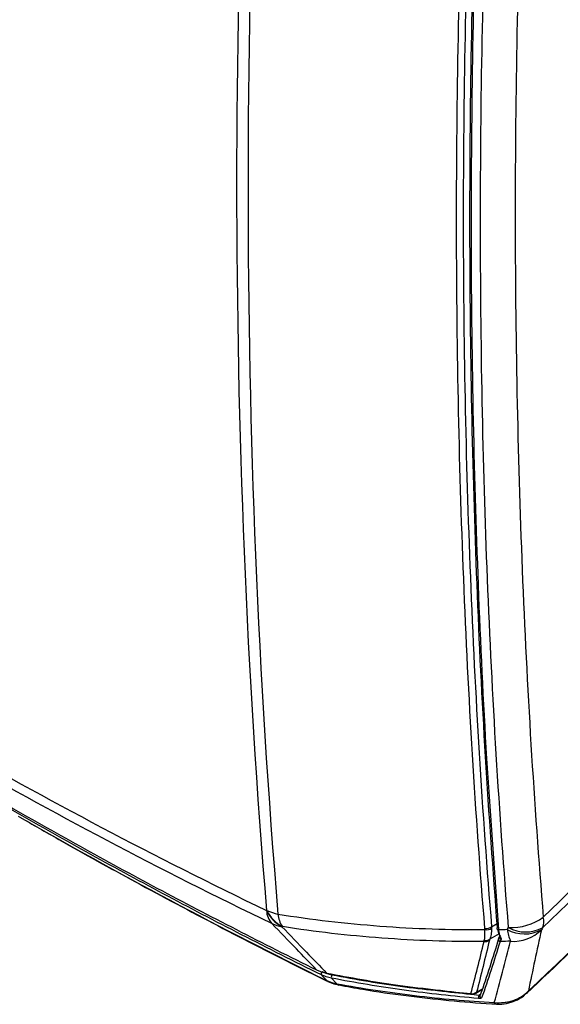
# Model space of a CAD drawing. Units: inches. Extents: x 0 to 265, y 0 to 51.
# Drawn here: x 133 to 136, y 32 to 37 of the extents above; entities that cross this region are included whole.
import ezdxf

# ---------------------------------------------------------------- set-up
doc = ezdxf.new("R2010")
doc.units = ezdxf.units.IN
doc.header["$MEASUREMENT"] = 0

msp = doc.modelspace()

# ---------------------------------------------------------------- linework, layer by layer
at = {"linetype": 'Continuous', "lineweight": 25, "ltscale": 4}
for p, q in [((135.8345, 32.9365), (135.8677, 32.4543)), ((135.8326, 32.4683), (135.8607, 32.4845)), ((135.8705, 32.432), (135.8231, 32.4046)), ((135.8703, 32.4101), (135.8724, 32.4148)), ((135.8729, 32.4149), (135.8729, 32.4148)), ((135.7521, 32.1311), (135.7865, 32.1509)), ((135.7565, 32.1352), (135.7871, 32.1528)), ((135.7324, 32.1247), (135.7681, 32.1207)), ((135.7681, 32.1207), (135.7783, 32.127))]:
    msp.add_line(p, q, dxfattribs=at)
at = {"linetype": 'Continuous', "lineweight": 25, "ltscale": 4, "flags": 128}
for points in [[(135.862, 32.4645), (135.8605, 32.463), (135.8595, 32.4614), (135.8593, 32.4597), (135.8598, 32.458), (135.861, 32.4566), (135.8629, 32.4554), (135.8652, 32.4547), (135.8677, 32.4543)], [(134.9963, 32.1945), (134.9935, 32.1973), (134.9708, 32.2209), (134.968, 32.2238)], [(134.9963, 32.1945), (135.0027, 32.1897), (135.005, 32.1884)], [(135.019, 32.2071), (135.0213, 32.2047), (135.0438, 32.1813), (135.0465, 32.1784)], [(135.7521, 32.1311), (135.7545, 32.1328), (135.7565, 32.1352)], [(135.7769, 32.123), (135.775, 32.1211), (135.7737, 32.1187)], [(136.0197, 32.142), (136.0139, 32.1333), (136.0106, 32.1297)]]:
    msp.add_lwpolyline(points, dxfattribs=at)
at = {"linetype": 'Continuous', "lineweight": 25, "ltscale": 16}
for centre, radius, start, end in [((134.7919, 32.5543), 0.1026, 181.9578, 222.9324), ((134.8523, 32.6277), 0.1801, 205.2632, 241.9803), ((134.7898, 32.7562), 0.2276, 244.3833, 259.2792), ((134.8543, 32.628), 0.1802, 205.2877, 242.0074), ((134.8777, 32.5424), 0.1306, 184.2935, 214.2641), ((135.934, 32.7388), 0.2741, 266.8704, 306.0519), ((136.0071, 32.4953), 0.0909, 339.4106, 13.9612), ((134.7902, 32.6312), 0.1641, 243.4203, 262.103), ((135.8023, 32.5163), 0.0567, 266.3841, 302.3089), ((135.8052, 32.508), 0.0548, 263.4259, 300.2533), ((136.0006, 32.6082), 0.1767, 240.0253, 298.836), ((136.1361, 32.4859), 0.2258, 187.8173, 203.8367), ((136.0072, 32.6181), 0.1765, 240.018, 298.7697), ((135.9449, 32.591), 0.197, 265.5337, 315.703), ((135.7985, 32.4325), 0.04, 264.4391, 305.1393), ((135.8018, 32.4373), 0.0391, 260.9914, 303.1905), ((135.8761, 32.4028), 0.00934, 128.5607, 268.8464), ((135.8798, 32.4186), 0.00777, 135.585, 208.1816), ((135.8827, 32.4162), 0.0104, 181.5079, 261.0137), ((135.8791, 32.4191), 0.00752, 214.3884, 279.95), ((134.98, 32.229), 0.0131, 122.5016, 203.7386), ((135.0424, 32.2125), 0.024, 150.8321, 193.0039), ((135.0589, 32.1858), 0.0144, 211.149, 258.6954), ((135.7336, 32.168), 0.04, 261.0783, 304.8941), ((135.7302, 32.1285), 0.00279, 180.3071, 242.0067), ((135.7324, 32.1652), 0.0394, 264.7983, 299.9973), ((135.8149, 32.1091), 0.0483, 166.0199, 186.5061), ((135.783, 32.1159), 0.00969, 163.2991, 262.9851), ((135.8564, 32.0847), 0.0098, 188.3724, 251.5705)]:
    msp.add_arc(centre, radius, start, end, dxfattribs=at)
at = {"linetype": 'Continuous', "lineweight": 25, "ltscale": 4}
for points, knots in [([(134.6914, 32.551), (134.5898, 33.7516), (134.5391, 34.9844), (134.5391, 37.5138), (134.5898, 38.805), (134.6914, 40.1228)], [0, 0, 0, 0, 0.5, 0.5, 1, 1, 1, 1]), ([(134.7474, 40.102), (134.6461, 38.7846), (134.5955, 37.4938), (134.5955, 34.9652), (134.6461, 33.7328), (134.7474, 32.5326)], [0, 0, 0, 0, 0.5, 0.5, 1, 1, 1, 1]), ([(135.7987, 32.4597), (135.7508, 33.045), (135.7149, 33.638), (135.667, 34.8392), (135.655, 35.4474), (135.6549, 36.6787), (135.6669, 37.301), (135.7148, 38.5589), (135.7508, 39.1939), (135.7987, 39.8348)], [0, 0, 0, 0, 0.25, 0.25, 0.5, 0.5, 0.75, 0.75, 1, 1, 1, 1]), ([(135.8326, 39.8388), (135.7846, 39.1982), (135.7487, 38.5637), (135.7008, 37.3066), (135.6888, 36.6847), (135.6889, 35.4542), (135.7009, 34.8463), (135.7487, 33.646), (135.7846, 33.0533), (135.8326, 32.4683)], [0, 0, 0, 0, 0.25, 0.25, 0.5, 0.5, 0.75, 0.75, 1, 1, 1, 1]), ([(135.862, 32.4645), (135.8409, 32.7529), (135.7986, 33.3298), (135.7563, 34.2104), (135.7297, 35.1016), (135.7201, 36.0138), (135.7277, 36.946), (135.7537, 37.899), (135.7963, 38.8597), (135.8399, 39.5076), (135.8616, 39.8305)], [0, 0, 0, 0, 0.122919, 0.245838, 0.368992, 0.492147, 0.6192, 0.746253, 0.873566, 1, 1, 1, 1]), ([(135.919, 32.4652), (135.8953, 32.7567), (135.8745, 33.0503), (135.8388, 33.641), (135.824, 33.9383), (135.7883, 34.8353), (135.7765, 35.4407), (135.7765, 36.3596), (135.7794, 36.6678), (135.7913, 37.2875), (135.8002, 37.5989), (135.8359, 38.5376), (135.8715, 39.1696), (135.919, 39.8077)], [0, 0, 0, 0, 0.125, 0.125, 0.25, 0.25, 0.5, 0.5, 0.625, 0.625, 0.75, 0.75, 1, 1, 1, 1]), ([(136.0953, 39.8343), (136.0478, 39.1984), (136.0121, 38.5687), (135.9765, 37.6332), (135.9676, 37.3229), (135.9557, 36.7053), (135.9528, 36.3982), (135.9528, 35.4824), (135.9646, 34.8792), (136.0003, 33.9852), (136.0151, 33.689), (136.0507, 33.1003), (136.0715, 32.8078), (136.0953, 32.5173)], [0, 0, 0, 0, 0.25, 0.25, 0.375, 0.375, 0.5, 0.5, 0.75, 0.75, 0.875, 0.875, 1, 1, 1, 1]), ([(135.7888, 38.4768), (135.7794, 38.2824), (135.7544, 37.7661), (135.734, 36.9388), (135.7257, 36.0054), (135.7353, 35.0936), (135.7623, 34.203), (135.7952, 33.4837), (135.8252, 33.0654), (135.8345, 32.9365)], [0, 0, 0, 0, 0.101784, 0.270328, 0.438872, 0.601599, 0.764326, 0.927365, 1, 1, 1, 1]), ([(136.0953, 32.5173), (136.5229, 32.9295), (136.9506, 33.3412), (137.8063, 34.1641), (138.2342, 34.5754), (138.6889, 35.0122), (138.729, 35.0507), (138.7758, 35.0957), (138.7959, 35.115), (138.8093, 35.1278), (138.816, 35.1342), (138.8359, 35.1541), (138.8491, 35.1683), (138.8747, 35.1982), (138.887, 35.2138), (138.9111, 35.2462), (138.9227, 35.263), (138.9453, 35.2978), (138.9563, 35.3159), (138.9875, 35.3712), (139.006, 35.4091), (139.0304, 35.4676), (139.038, 35.4875), (139.0518, 35.527), (139.058, 35.5467), (139.0689, 35.5858), (139.0736, 35.6053), (139.0797, 35.6343), (139.0815, 35.644), (139.0848, 35.6632), (139.0863, 35.6728), (139.0901, 35.7011), (139.0917, 35.7193), (139.093, 35.7459), (139.0932, 35.7547), (139.0933, 35.7719), (139.0932, 35.7804), (139.092, 36.0628), (139.091, 36.3366), (139.0887, 37.1575), (139.088, 37.7042), (139.088, 38.2504)], [0, 0, 0, 0, 0.25, 0.25, 0.5, 0.5, 0.515625, 0.523438, 0.527344, 0.527344, 0.53125, 0.53125, 0.539063, 0.539063, 0.546875, 0.546875, 0.554688, 0.554688, 0.5625, 0.5625, 0.578125, 0.578125, 0.585938, 0.585938, 0.59375, 0.59375, 0.601563, 0.601563, 0.605469, 0.605469, 0.609375, 0.609375, 0.617188, 0.617188, 0.621094, 0.621094, 0.625, 0.625, 0.75, 0.75, 1, 1, 1, 1]), ([(138.8069, 35.0716), (138.8059, 35.0708), (138.8051, 35.0699), (138.8033, 35.0682), (138.8007, 35.0656), (138.7945, 35.0597), (138.7821, 35.0478), (138.7573, 35.024), (138.7078, 34.9765), (138.6088, 34.8814), (138.4107, 34.6911), (138.2409, 34.5281), (137.9014, 34.202), (137.6751, 33.9847), (136.9964, 33.3326), (136.5441, 32.8979), (136.0922, 32.4634)], [0, 0, 0, 0, 0.000977, 0.000977, 0.001953, 0.003906, 0.007812, 0.015625, 0.03125, 0.0625, 0.125, 0.25, 0.25, 0.5, 0.5, 1, 1, 1, 1]), ([(136.0197, 32.142), (136.5255, 32.6201), (137.031, 33.0988), (138.042, 34.0567), (138.5474, 34.5359), (139.0527, 35.0152)], [0, 0, 0, 0, 0.5, 0.5, 1, 1, 1, 1]), ([(136.0108, 32.1294), (136.312, 32.4148), (137.068, 33.1311), (138.0006, 34.0167), (138.702, 34.6797), (138.9476, 34.9149), (139.0166, 34.9809)], [0, 0, 0, 0, 0.3004, 0.754163, 0.931, 1, 1, 1, 1]), ([(133.3557, 33.0962), (133.6106, 32.949), (133.8705, 32.8048), (134.4, 32.5224), (134.6695, 32.3842), (134.9437, 32.2491)], [0, 0, 0, 0, 0.5, 0.5, 1, 1, 1, 1]), ([(134.968, 32.2238), (134.6955, 32.3582), (134.4274, 32.4957), (133.9006, 32.7768), (133.6419, 32.9204), (133.3881, 33.067)], [0, 0, 0, 0, 0.5, 0.5, 1, 1, 1, 1]), ([(133.4354, 33.0263), (133.5012, 32.9883), (133.6944, 32.8768), (134.0291, 32.6919), (134.4401, 32.4732), (134.7691, 32.3047), (134.959, 32.2113), (135.0051, 32.1887)], [0, 0, 0, 0, 0.130246, 0.382449, 0.648654, 0.914817, 1, 1, 1, 1]), ([(134.7474, 32.5326), (134.8323, 32.519), (134.9179, 32.5071), (135.0907, 32.4869), (135.1779, 32.4786), (135.4413, 32.4588), (135.6194, 32.4526), (135.7989, 32.4536)], [0, 0, 0, 0, 0.25, 0.25, 0.5, 0.5, 1, 1, 1, 1]), ([(134.9437, 32.2491), (134.9095, 32.2845), (134.8753, 32.32), (134.8411, 32.3554), (134.7997, 32.3984), (134.7582, 32.4414), (134.7168, 32.4844)], [0.00324597, 0.00324597, 0.00324597, 0.00324597, 0.0110154, 0.0110154, 0.0110154, 0.02044033, 0.02044033, 0.02044033, 0.02044033]), ([(134.7677, 32.4687), (134.8091, 32.4256), (134.8505, 32.3826), (134.8918, 32.3395), (134.9261, 32.3038), (134.9604, 32.2681), (134.9947, 32.2324)], [0.00148549, 0.00148549, 0.00148549, 0.00148549, 0.01090998, 0.01090998, 0.01090998, 0.01872561, 0.01872561, 0.01872561, 0.01872561]), ([(135.7946, 32.3926), (135.6196, 32.3918), (135.446, 32.3978), (135.1893, 32.4169), (135.1043, 32.4249), (134.9359, 32.4444), (134.8524, 32.4558), (134.7697, 32.4688)], [0, 0, 0, 0, 0.5, 0.5, 0.75, 0.75, 1, 1, 1, 1]), ([(135.7957, 32.3987), (135.7972, 32.405), (135.7983, 32.4126), (135.7993, 32.431), (135.7994, 32.4417), (135.7989, 32.4536)], [0, 0, 0, 0, 0.5, 0.5, 1, 1, 1, 1]), ([(135.8328, 32.4607), (135.8327, 32.4487), (135.8319, 32.4378), (135.8286, 32.4191), (135.8263, 32.4111), (135.8231, 32.4046)], [0, 0, 0, 0, 0.5, 0.5, 1, 1, 1, 1]), ([(135.8742, 32.424), (135.8731, 32.4258), (135.8681, 32.4342), (135.8661, 32.4458), (135.8645, 32.455)], [0, 0, 0, 0, 0.210716, 1, 1, 1, 1]), ([(135.8677, 32.4543), (135.8685, 32.4459), (135.8699, 32.4381), (135.8741, 32.4239), (135.8769, 32.4174), (135.8804, 32.4117)], [0, 0, 0, 0, 0.5, 0.5, 1, 1, 1, 1]), ([(135.7769, 32.123), (135.7937, 32.1698), (135.8095, 32.2173), (135.8405, 32.3132), (135.8555, 32.3616), (135.8703, 32.4101)], [0, 0, 0, 0, 0.5, 0.5, 1, 1, 1, 1]), ([(135.8759, 32.3935), (135.861, 32.3449), (135.8459, 32.2965), (135.8147, 32.2007), (135.7987, 32.1531), (135.7818, 32.1063)], [0, 0, 0, 0, 0.5, 0.5, 1, 1, 1, 1]), ([(135.019, 32.2071), (135.0097, 32.2089), (135.0007, 32.2112), (134.9837, 32.2168), (134.9756, 32.22), (134.968, 32.2238)], [0, 0, 0, 0, 0.5, 0.5, 1, 1, 1, 1]), ([(134.973, 32.2401), (134.9801, 32.2365), (134.9879, 32.2334), (135.004, 32.2281), (135.0125, 32.2259), (135.0214, 32.2242)], [0, 0, 0, 0, 0.5, 0.5, 1, 1, 1, 1]), ([(134.9947, 32.2324), (135.1143, 32.2103), (135.301, 32.1759), (135.4932, 32.1543), (135.5622, 32.1465)], [0, 0, 0, 0, 0.640708, 1, 1, 1, 1]), ([(135.7669, 32.1036), (135.6398, 32.1144), (135.5138, 32.1284), (135.264, 32.1629), (135.1406, 32.1834), (135.019, 32.2071)], [0, 0, 0, 0, 0.5, 0.5, 1, 1, 1, 1]), ([(135.0214, 32.2242), (135.144, 32.2015), (135.3238, 32.1681), (135.5098, 32.149), (135.5689, 32.1429)], [0, 0, 0, 0, 0.6817152, 1, 1, 1, 1]), ([(135.0053, 32.189), (135.011, 32.1861), (135.0268, 32.178), (135.0445, 32.1745), (135.0559, 32.1723)], [0, 0, 0, 0, 0.360838, 1, 1, 1, 1]), ([(135.0465, 32.1784), (135.1763, 32.1545), (135.308, 32.1347), (135.5753, 32.1029), (135.7103, 32.091), (135.8467, 32.0832)], [0, 0, 0, 0, 0.5, 0.5, 1, 1, 1, 1]), ([(135.0561, 32.1723), (135.0971, 32.1647), (135.2102, 32.1439), (135.3967, 32.1172), (135.6149, 32.0928), (135.7668, 32.0801), (135.8466, 32.0759), (135.8533, 32.0755)], [0, 0, 0, 0, 0.158573, 0.437142, 0.706367, 0.975511, 1, 1, 1, 1]), ([(135.5622, 32.1465), (135.5919, 32.1427), (135.6466, 32.1357), (135.702, 32.1307), (135.7274, 32.1284)], [0, 0, 0, 0, 0.541936, 1, 1, 1, 1]), ([(135.5639, 32.1435), (135.6175, 32.137), (135.6722, 32.1303), (135.7276, 32.1261), (135.7289, 32.126)], [0, 0, 0, 0, 0.977601, 1, 1, 1, 1]), ([(135.7818, 32.1063), (135.7814, 32.1051), (135.7796, 32.1042), (135.774, 32.1033), (135.7705, 32.1033), (135.7669, 32.1036)], [0, 0, 0, 0, 0.5, 0.5, 1, 1, 1, 1]), ([(135.7681, 32.1207), (135.7683, 32.1208), (135.77, 32.121), (135.7725, 32.1213), (135.775, 32.1219), (135.7762, 32.1223), (135.7765, 32.1224), (135.7766, 32.1225)], [0, 0, 0, 0, 0.084818, 0.505239, 0.760913, 0.921121, 1, 1, 1, 1]), ([(135.8467, 32.0832), (135.863, 32.0815), (135.8793, 32.0816), (135.9035, 32.0842), (135.9116, 32.0855), (135.9273, 32.089), (135.935, 32.0912), (135.95, 32.0963), (135.9574, 32.0992), (135.9715, 32.1059), (135.9783, 32.1096), (135.9977, 32.1218), (136.0095, 32.1313), (136.0197, 32.142)], [0, 0, 0, 0, 0.25, 0.25, 0.375, 0.375, 0.5, 0.5, 0.625, 0.625, 0.75, 0.75, 1, 1, 1, 1]), ([(135.8533, 32.0758), (135.856, 32.0755), (135.8743, 32.0736), (135.9091, 32.0775), (135.9545, 32.0912), (135.9889, 32.1095), (136.0046, 32.1255), (136.0095, 32.1304)], [0, 0, 0, 0, 0.047431, 0.32137, 0.596871, 0.875882, 1, 1, 1, 1])]:
    msp.add_open_spline(points, degree=3, knots=knots, dxfattribs=at)
for points in [[(133.0414, 33.4207), (133.5718, 33.1145), (134.1215, 32.8243), (134.6894, 32.5508)], [(134.7168, 32.4844), (134.1496, 32.7575), (133.6003, 33.0474), (133.0703, 33.3534)], [(133.428, 33.031), (133.9331, 32.7394), (134.4562, 32.4604), (134.9963, 32.1945)], [(134.6894, 32.5508), (134.69, 32.5509), (134.6907, 32.5509), (134.6914, 32.551)], [(134.7697, 32.4688), (134.7691, 32.4688), (134.7684, 32.4687), (134.7677, 32.4687)], [(135.7989, 32.4536), (135.7989, 32.4556), (135.7989, 32.4576), (135.7987, 32.4597)], [(135.8326, 32.4683), (135.8327, 32.4658), (135.8328, 32.4632), (135.8328, 32.4607)], [(135.8677, 32.4543), (135.8826, 32.4545), (135.8975, 32.4548), (135.9123, 32.4552)], [(135.9123, 32.4552), (135.9146, 32.4585), (135.9168, 32.4618), (135.919, 32.4652)], [(136.0858, 32.4534), (136.0633, 32.3492), (136.0411, 32.2451), (136.0197, 32.142)], [(136.0922, 32.4634), (136.0901, 32.46), (136.0879, 32.4567), (136.0858, 32.4534)], [(135.7274, 32.1284), (135.7508, 32.215), (135.7729, 32.3035), (135.7946, 32.3926)], [(135.8215, 32.3997), (135.8004, 32.3105), (135.779, 32.2219), (135.7565, 32.1352)], [(135.7946, 32.3926), (135.7947, 32.3945), (135.7951, 32.3965), (135.7957, 32.3987)], [(135.8231, 32.4046), (135.8224, 32.4029), (135.8218, 32.4012), (135.8215, 32.3997)], [(135.8467, 32.0832), (135.875, 32.1858), (135.9024, 32.29), (135.9295, 32.3946)], [(135.8811, 32.406), (135.8786, 32.4013), (135.8768, 32.3971), (135.8759, 32.3935)], [(135.9295, 32.3946), (135.9116, 32.3942), (135.8938, 32.3938), (135.8759, 32.3935)], [(135.8804, 32.4117), (135.8816, 32.4097), (135.882, 32.4077), (135.8811, 32.406)], [(134.9437, 32.2491), (134.9589, 32.2415), (134.976, 32.2359), (134.9947, 32.2324)], [(134.9963, 32.1945), (135.0116, 32.1868), (135.0284, 32.1814), (135.0465, 32.1784)]]:
    msp.add_open_spline(points, degree=3, dxfattribs=at)

doc.saveas('drawing.dxf')
